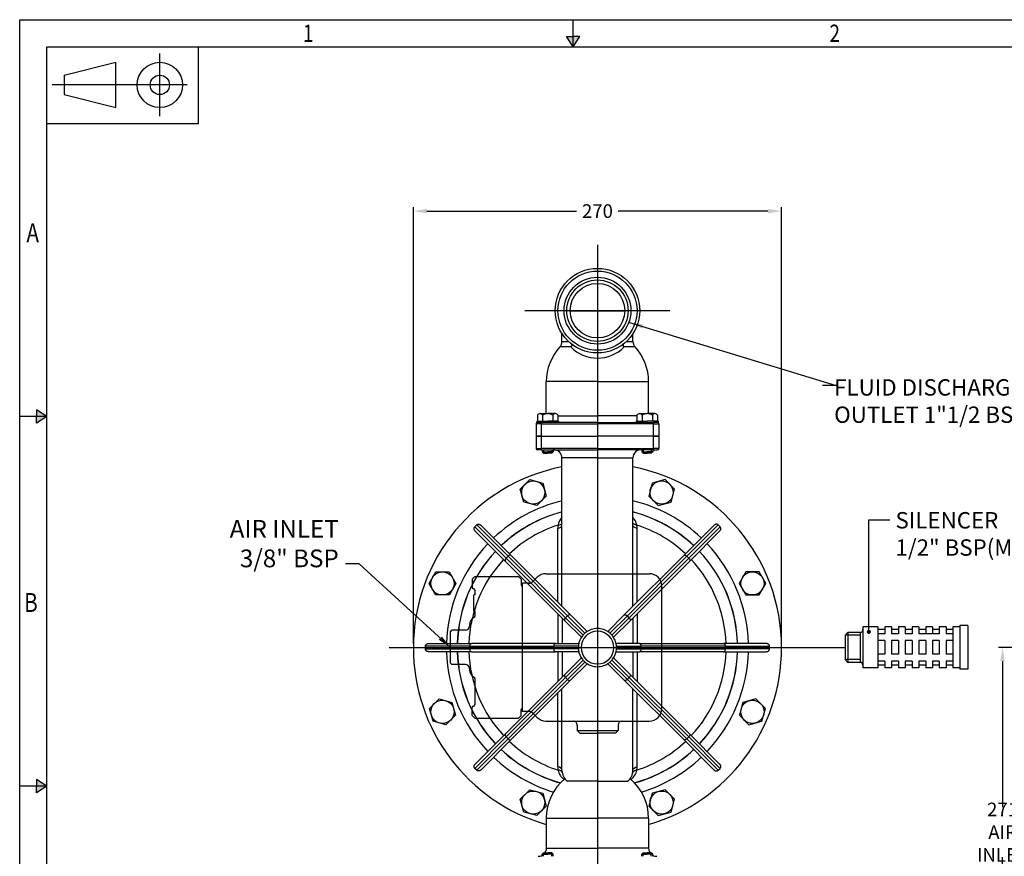
# Model space of a CAD drawing. Extents: x 0 to 1584, y 0 to 1124.
# Drawn here: x 0 to 722, y 510 to 1124 of the extents above; entities that cross this region are included whole.
import ezdxf
from ezdxf.lldxf.tags import DXFTag

# ---------------------------------------------------------------- set-up
doc = ezdxf.new("R2010")
doc.units = 0
doc.header["$LTSCALE"] = 10
doc.header["$MEASUREMENT"] = 0
for name, color, linetype in [('A3PRINT', 3, 'Continuous'), ('CTR', 4, 'CENTER'), ('DIM', 1, 'Continuous'), ('HID', 2, 'HIDDEN')]:
    doc.layers.add(name, color=color, linetype=linetype)
doc.layers.add('AM_VIS', color=7, linetype='Continuous', lineweight=30)
doc.layers.add('DRG', color=7, linetype='Continuous', lineweight=30)
doc.styles.add('ROMANS', font='romans.shx', dxfattribs={"width": 0.8})
tags = doc.linetypes.add('CENTER', pattern=[2, 1.25, -0.25, 0.25, -0.25]).pattern_tags.tags
tags[10:11] = [DXFTag(74, 4), DXFTag(75, 0), DXFTag(340, '0'), DXFTag(46, 1.0), DXFTag(50, 0.0), DXFTag(44, 0.0), DXFTag(45, 0.0)]
tags[8:9] = [DXFTag(74, 4), DXFTag(75, 0), DXFTag(340, '0'), DXFTag(46, 1.0), DXFTag(50, 0.0), DXFTag(44, 0.0), DXFTag(45, 0.0)]
tags[6:7] = [DXFTag(74, 4), DXFTag(75, 0), DXFTag(340, '0'), DXFTag(46, 1.0), DXFTag(50, 0.0), DXFTag(44, 0.0), DXFTag(45, 0.0)]
tags[4:5] = [DXFTag(74, 4), DXFTag(75, 0), DXFTag(340, '0'), DXFTag(46, 1.0), DXFTag(50, 0.0), DXFTag(44, 0.0), DXFTag(45, 0.0)]
tags = doc.linetypes.add('HIDDEN', pattern=[0.375, 0.25, -0.125]).pattern_tags.tags
tags[6:7] = [DXFTag(74, 4), DXFTag(75, 0), DXFTag(340, '0'), DXFTag(46, 1.0), DXFTag(50, 0.0), DXFTag(44, 0.0), DXFTag(45, 0.0)]
tags[4:5] = [DXFTag(74, 4), DXFTag(75, 0), DXFTag(340, '0'), DXFTag(46, 1.0), DXFTag(50, 0.0), DXFTag(44, 0.0), DXFTag(45, 0.0)]
doc.dimstyles.new('MANUALS$0', dxfattribs={"dimtxt": 10, "dimasz": 10, "dimexe": 3, "dimexo": 3, "dimgap": 5, "dimtad": 0, "dimtih": 1, "dimtoh": 1, "dimdec": 1, "dimzin": 1, "dimdsep": 46, "dimtxsty": 'ROMANS', "dimcen": -3, "dimdle": 1.25, "dimadec": 0, "dimazin": 0, "dimtfac": 1, "dimtdec": 1, "dimtofl": 0, "dimtmove": 0, "dimatfit": 3, "dimfxl": 0, "dimtolj": 1, "dimtzin": 0, "dimarcsym": 0})
doc.dimstyles.new('MANUALS$7', dxfattribs={"dimtxt": 13, "dimasz": 10, "dimexe": 3, "dimexo": 3, "dimgap": 5, "dimtad": 0, "dimtih": 1, "dimtoh": 1, "dimdec": 1, "dimzin": 1, "dimdsep": 46, "dimtxsty": 'ROMANS', "dimcen": -3, "dimdle": 1.25, "dimadec": 0, "dimazin": 0, "dimtfac": 1, "dimtdec": 0, "dimtmove": 0, "dimatfit": 3, "dimfxl": 0, "dimtolj": 1, "dimtzin": 0, "dimarcsym": 0})

# ---------------------------------------------------------------- blocks, each defined once
blk = doc.blocks.new('A3DWG')
at = {"layer": 'A3PRINT'}
for p, q in [((0, 283.77), (400, 283.77)), ((0, 0), (0, 283.77)), ((102.5, 278.77), (102.5, 283.77)), ((101.27, 280.68), (102.5, 280.68)), ((102.5, 278.77), (101.27, 280.68)), ((102.5, 278.77), (103.73, 280.68)), ((103.73, 280.68), (102.5, 280.68)), ((5, 278.77), (395, 278.77)), ((5, 5), (5, 278.77)), ((33.1, 264.57), (33.1, 278.77)), ((8.25, 273.5), (17.81, 275.9)), ((17.81, 267.51), (17.81, 275.9)), ((8.25, 273.5), (8.25, 269.91)), ((8.25, 269.91), (17.81, 267.51)), ((5, 264.57), (33.1, 264.57)), ((5, 210.33), (3.1, 211.56)), ((3.1, 211.56), (3.1, 210.33)), ((5, 210.33), (0, 210.33)), ((3.1, 209.1), (3.1, 210.33)), ((5, 210.33), (3.1, 209.1)), ((5, 141.89), (3.1, 143.11)), ((3.1, 143.11), (3.1, 141.89)), ((5, 141.89), (0, 141.89)), ((3.1, 140.66), (3.1, 141.89)), ((5, 141.89), (3.1, 140.66))]:
    blk.add_line(p, q, dxfattribs=at)
at = {"layer": 'A3PRINT', "color": 4, "linetype": 'CENTER'}
for p, q in [((25.95, 265.89), (25.95, 277.52)), ((31.01, 271.7), (6.01, 271.7))]:
    blk.add_line(p, q, dxfattribs=at)
at = {"layer": 'A3PRINT'}
for radius in [4.19, 1.79]:
    blk.add_circle((25.95, 271.7), radius, dxfattribs=at)
for points in [[(101.27, 280.68), (103.73, 280.68), (102.5, 278.77)], [(3.1, 211.56), (3.1, 209.1), (5, 210.33)], [(3.1, 143.11), (3.1, 140.66), (5, 141.89)]]:
    blk.add_solid(points, dxfattribs=at)
at = {"layer": 'A3PRINT', "style": 'ROMANS', "width": 0.8}
for s, height, p in [('1', 3.2, (52.45, 279.66)), ('2', 3.2, (149.95, 279.66)), ('A', 3.5, (1.25, 242.57)), ('B', 3.5, (0.83, 174.13))]:
    blk.add_text(s, height=height, dxfattribs=at).set_placement(p)
blk = doc.blocks.new('*D4')
at = {"layer": 'DIM', "color": 0, "lineweight": -2}
for p, q in [((762.16, 663.59), (717.71, 663.59)), ((720.71, 653.59), (720.71, 546.42)), ((720.71, 402.59), (720.71, 509.75)), ((817.18, 392.59), (717.71, 392.59))]:
    blk.add_line(p, q, dxfattribs=at)
at = {"layer": 'DIM', "color": 0}
for points in [[(719.05, 653.59), (722.38, 653.59), (720.71, 663.59)], [(719.05, 402.59), (722.38, 402.59), (720.71, 392.59)]]:
    blk.add_solid(points, dxfattribs=at)
at = {"layer": 'DIM', "color": 0, "insert": (720.71, 528.09), "char_height": 10, "attachment_point": 5, "style": 'ROMANS'}
blk.add_mtext('\\A1;271\\PAIR INLET', dxfattribs=at)
blk = doc.blocks.new('*D7')
at = {"layer": 'DIM', "color": 0, "lineweight": -2}
for p, q in [((288.66, 666.42), (288.66, 986.41)), ((298.66, 983.41), (408.37, 983.41)), ((548.66, 983.41), (438.94, 983.41)), ((558.66, 666.42), (558.66, 986.41))]:
    blk.add_line(p, q, dxfattribs=at)
at = {"layer": 'DIM', "color": 0}
for points in [[(298.66, 985.07), (298.66, 981.74), (288.66, 983.41)], [(548.66, 985.07), (548.66, 981.74), (558.66, 983.41)]]:
    blk.add_solid(points, dxfattribs=at)
at = {"layer": 'DIM', "color": 0, "insert": (423.66, 983.41), "char_height": 10, "attachment_point": 5, "style": 'ROMANS'}
blk.add_mtext('\\A1;270', dxfattribs=at)

msp = doc.modelspace()

# ---------------------------------------------------------------- linework, layer by layer
at = {"layer": 'AM_VIS'}
for p, q in [((403.66, 910.42), (443.66, 910.42)), ((397.66, 887.89), (397.66, 893.54)), ((449.66, 887.89), (449.66, 893.54)), ((404.07, 883.82), (396.07, 883.82)), ((397.66, 887.89), (402.37, 887.89)), ((451.24, 883.82), (443.24, 883.82)), ((444.95, 887.89), (449.66, 887.89)), ((423.66, 858.42), (386.16, 858.42)), ((386.16, 834.92), (386.16, 858.42)), ((423.66, 858.42), (461.16, 858.42)), ((461.16, 834.92), (461.16, 858.42)), ((394.66, 833.42), (423.66, 833.42)), ((452.65, 833.42), (423.66, 833.42)), ((382.66, 827.42), (378.66, 827.42)), ((378.66, 827.42), (378.66, 818.42)), ((379.66, 828.42), (382.66, 828.42)), ((423.66, 828.42), (382.66, 828.42)), ((382.66, 828.42), (382.66, 827.42)), ((382.66, 827.42), (423.66, 827.42)), ((382.66, 818.42), (382.66, 827.42)), ((423.66, 828.42), (464.66, 828.42)), ((464.66, 827.42), (423.66, 827.42)), ((467.66, 828.42), (464.66, 828.42)), ((464.66, 828.42), (464.66, 827.42)), ((464.66, 818.42), (464.66, 827.42)), ((464.66, 827.42), (468.66, 827.42)), ((468.66, 827.42), (468.66, 818.42)), ((378.66, 818.42), (382.66, 818.42)), ((382.66, 818.42), (378.66, 818.42)), ((378.66, 818.42), (378.66, 809.42)), ((382.66, 818.42), (423.66, 818.42)), ((382.66, 818.42), (423.66, 818.42)), ((382.66, 809.42), (382.66, 818.42)), ((464.66, 818.42), (423.66, 818.42)), ((464.66, 818.42), (423.66, 818.42)), ((464.66, 809.42), (464.66, 818.42)), ((464.66, 818.42), (468.66, 818.42)), ((468.66, 818.42), (464.66, 818.42)), ((468.66, 818.42), (468.66, 809.42)), ((378.66, 809.42), (382.66, 809.42)), ((423.66, 809.42), (382.66, 809.42)), ((382.66, 808.42), (382.66, 809.42)), ((423.66, 809.42), (464.66, 809.42)), ((464.66, 808.42), (464.66, 809.42)), ((468.66, 809.42), (464.66, 809.42)), ((382.66, 808.42), (379.66, 808.42)), ((382.66, 808.42), (423.66, 808.42)), ((397.66, 753.42), (397.66, 802.42)), ((423.66, 802.42), (397.66, 802.42)), ((464.66, 808.42), (423.66, 808.42)), ((423.66, 802.42), (449.66, 802.42)), ((449.66, 753.42), (449.66, 802.42)), ((464.66, 808.42), (467.66, 808.42)), ((333.72, 751.95), (335.13, 753.36)), ((333.72, 751.95), (356.73, 728.93)), ((358.15, 730.34), (335.13, 753.36)), ((338.29, 753.03), (360.42, 730.9)), ((397.66, 693.66), (397.66, 753.42)), ((449.66, 693.66), (449.66, 753.42)), ((509.03, 753.03), (486.9, 730.9)), ((489.16, 730.34), (512.18, 753.36)), ((513.6, 751.95), (490.58, 728.93)), ((513.6, 751.95), (512.18, 753.36)), ((356.17, 726.66), (334.05, 748.79)), ((394.53, 696.79), (394.53, 750.81)), ((452.79, 696.79), (452.79, 750.81)), ((491.14, 726.66), (513.27, 748.79)), ((356.73, 728.93), (358.15, 730.34)), ((358.15, 730.34), (401.72, 686.77)), ((403.99, 687.33), (360.42, 730.9)), ((443.32, 687.33), (486.9, 730.9)), ((489.16, 730.34), (445.59, 686.77)), ((490.58, 728.93), (489.16, 730.34)), ((356.17, 726.66), (399.75, 683.09)), ((400.31, 685.35), (356.73, 728.93)), ((447, 685.35), (490.58, 728.93)), ((491.14, 726.66), (447.56, 683.09)), ((400.31, 685.35), (401.72, 686.77)), ((414.49, 674), (401.72, 686.77)), ((403.99, 687.33), (416.11, 675.21)), ((443.32, 687.33), (431.2, 675.21)), ((432.82, 674), (445.59, 686.77)), ((447, 685.35), (445.59, 686.77)), ((411.87, 670.97), (399.75, 683.09)), ((413.08, 672.58), (400.31, 685.35)), ((434.23, 672.58), (447, 685.35)), ((435.45, 670.97), (447.56, 683.09)), ((330.01, 664.42), (297.46, 664.42)), ((297.46, 662.42), (297.46, 664.42)), ((299.93, 666.42), (331.22, 666.42)), ((330.01, 664.42), (391.64, 664.42)), ((330.01, 662.42), (330.01, 664.42)), ((392.85, 666.42), (331.22, 666.42)), ((409.7, 664.42), (391.64, 664.42)), ((391.64, 662.42), (391.64, 664.42)), ((392.85, 666.42), (409.98, 666.42)), ((454.47, 666.42), (437.33, 666.42)), ((437.62, 664.42), (455.68, 664.42)), ((454.47, 666.42), (516.09, 666.42)), ((517.3, 664.42), (455.68, 664.42)), ((455.68, 662.42), (455.68, 664.42)), ((547.39, 666.42), (516.09, 666.42)), ((517.3, 664.42), (549.85, 664.42)), ((517.3, 662.42), (517.3, 664.42)), ((549.85, 662.42), (549.85, 664.42)), ((297.46, 662.42), (330.01, 662.42)), ((331.22, 660.42), (299.93, 660.42)), ((391.64, 662.42), (330.01, 662.42)), ((331.22, 660.42), (392.85, 660.42)), ((409.7, 662.42), (391.64, 662.42)), ((409.98, 660.42), (392.85, 660.42)), ((437.33, 660.42), (454.47, 660.42)), ((437.62, 662.42), (455.68, 662.42)), ((516.09, 660.42), (454.47, 660.42)), ((455.68, 662.42), (517.3, 662.42)), ((516.09, 660.42), (547.39, 660.42)), ((549.85, 662.42), (517.3, 662.42)), ((399.75, 643.75), (411.87, 655.87)), ((413.08, 654.26), (400.31, 641.49)), ((414.49, 652.84), (401.72, 640.07)), ((416.11, 651.63), (403.99, 639.51)), ((431.2, 651.63), (443.32, 639.51)), ((432.82, 652.84), (445.59, 640.07)), ((434.23, 654.26), (447, 641.49)), ((447.56, 643.75), (435.45, 655.87)), ((399.75, 643.75), (356.17, 600.18)), ((447.56, 643.75), (491.14, 600.18)), ((356.73, 597.91), (400.31, 641.49)), ((401.72, 640.07), (358.15, 596.5)), ((360.42, 595.94), (403.99, 639.51)), ((401.72, 640.07), (400.31, 641.49)), ((486.9, 595.94), (443.32, 639.51)), ((445.59, 640.07), (447, 641.49)), ((445.59, 640.07), (489.16, 596.5)), ((490.58, 597.91), (447, 641.49)), ((394.53, 576.03), (394.53, 630.05)), ((397.66, 573.42), (397.66, 633.18)), ((449.66, 573.42), (449.66, 633.18)), ((452.79, 576.03), (452.79, 630.05)), ((334.05, 578.05), (356.17, 600.18)), ((513.27, 578.05), (491.14, 600.18)), ((356.73, 597.91), (333.72, 574.89)), ((335.13, 573.48), (358.15, 596.5)), ((360.42, 595.94), (338.29, 573.81)), ((358.15, 596.5), (356.73, 597.91)), ((486.9, 595.94), (509.03, 573.81)), ((489.16, 596.5), (490.58, 597.91)), ((512.18, 573.48), (489.16, 596.5)), ((490.58, 597.91), (513.6, 574.89)), ((335.13, 573.48), (333.72, 574.89)), ((512.18, 573.48), (513.6, 574.89)), ((423.66, 565.44), (401.63, 565.44)), ((423.66, 565.44), (445.69, 565.44)), ((386.16, 538.42), (386.16, 516.42)), ((386.16, 538.42), (423.66, 538.42)), ((461.16, 538.42), (423.66, 538.42)), ((461.16, 538.42), (461.16, 516.42)), ((386.16, 516.42), (423.66, 516.42)), ((461.16, 516.42), (423.66, 516.42))]:
    msp.add_line(p, q, dxfattribs=at)
for radius in [31, 29, 24.5, 22.5, 20]:
    msp.add_circle((423.66, 910.42), radius, dxfattribs=at)
for centre, radius, start, end in [((423.66, 858.42), 37.5, 137.36066, 180), ((391.66, 887.89), 6, 317.36066, 0), ((423.65, 903.27), 27.6, 224.80949, 315.21146), ((455.66, 887.89), 6, 180, 222.63934), ((423.66, 858.42), 37.5, 0, 42.63934), ((379.66, 827.42), 1, 90, 180), ((467.66, 827.42), 1, 0, 90), ((379.66, 809.42), 1, 180, 270), ((467.66, 809.42), 1, 270, 0), ((391.66, 802.42), 6, 0, 94.78019), ((455.66, 802.42), 6, 85.21981, 180), ((423.66, 663.42), 135, 101.10412, 180), ((423.66, 663.42), 135, 0, 78.89588), ((423.66, 663.42), 110.71, 103.5823, 133.44726), ((423.66, 663.42), 110.71, 46.55274, 76.4177), ((423.66, 663.42), 102.83, 104.64527, 133.32827), ((423.66, 663.42), 102.75, 104.65729, 133.32692), ((407.25, 750.38), 12.83, 138.39897, 167.26529), ((423.66, 663.42), 102.83, 46.67173, 75.35473), ((423.66, 663.42), 102.75, 46.67308, 75.34271), ((440.06, 750.38), 12.83, 12.73471, 41.60103), ((423.66, 663.42), 94.33, 107.85336, 133.17741), ((408.12, 750.81), 13.59, 169.86728, 180), ((423.66, 663.42), 94.33, 46.82259, 72.14664), ((439.19, 750.81), 13.59, 0, 10.13272), ((423.66, 663.42), 110.71, 136.55274, 178.44726), ((423.66, 663.42), 110.71, 1.55274, 43.44726), ((423.66, 663.42), 102.83, 136.67173, 178.32827), ((423.66, 663.42), 102.75, 136.67308, 178.32692), ((423.66, 663.42), 102.75, 1.67308, 43.32692), ((423.66, 663.42), 102.83, 1.67173, 43.32827), ((423.66, 663.42), 94.33, 136.82259, 178.17741), ((423.66, 663.42), 94.33, 1.82259, 43.17741), ((423.66, 663.42), 14, 142.13977, 172.86023), ((423.66, 663.42), 12, 90, 270), ((425.28, 661.97), 16.17, 138.97804, 141.61174), ((423.49, 663.59), 13.76, 130.83234, 139.16766), ((425.14, 661.76), 16.22, 128.40025, 131.02636), ((423.66, 663.42), 14, 90, 127.86023), ((423.66, 663.42), 14, 52.13977, 90), ((423.66, 663.42), 12, 270, 90), ((422.18, 661.76), 16.22, 48.97364, 51.59975), ((423.82, 663.59), 13.76, 40.83234, 49.16766), ((422.03, 661.97), 16.17, 38.38826, 41.02196), ((423.66, 663.42), 14, 7.13977, 37.86023), ((423.42, 663.42), 13.76, 175.83216, 184.16784), ((424.35, 663.44), 14.68, 173.26127, 176.1616), ((422.97, 663.44), 14.68, 3.8384, 6.73873), ((423.89, 663.42), 13.76, 355.83216, 4.16784), ((423.66, 663.42), 135, 180, 253.87238), ((423.66, 663.42), 110.71, 181.55274, 223.44726), ((423.66, 663.42), 102.83, 181.67173, 223.32827), ((423.66, 663.42), 102.75, 181.67308, 223.32692), ((423.66, 663.42), 94.33, 181.82259, 223.17741), ((425.76, 663.54), 16.1, 183.97768, 186.62322), ((423.66, 663.42), 14, 187.13977, 217.86023), ((423.66, 663.42), 14, 322.13977, 352.86023), ((421.56, 663.54), 16.1, 353.37678, 356.02232), ((423.66, 663.42), 135, 286.12762, 0), ((423.66, 663.42), 94.33, 316.82259, 358.17741), ((423.66, 663.42), 102.75, 316.67308, 358.32692), ((423.66, 663.42), 102.83, 316.67173, 358.32827), ((423.66, 663.42), 110.71, 316.55274, 358.44726), ((425.31, 664.9), 16.22, 218.40025, 221.02636), ((423.49, 663.25), 13.76, 220.83234, 229.16766), ((425.11, 665.04), 16.17, 228.97804, 231.61174), ((423.66, 663.42), 14, 232.13977, 270), ((423.66, 663.42), 14, 270, 307.86023), ((422.21, 665.04), 16.17, 308.38826, 311.02196), ((423.82, 663.25), 13.76, 310.83234, 319.16766), ((422, 664.9), 16.22, 318.97364, 321.59975), ((423.66, 663.42), 94.33, 226.82259, 252.14664), ((423.66, 663.42), 94.33, 287.85336, 313.17741), ((423.66, 663.42), 102.83, 226.67173, 254.66832), ((423.66, 663.42), 102.75, 226.67308, 254.69305), ((423.66, 663.42), 102.75, 285.30695, 313.32692), ((423.66, 663.42), 102.83, 285.33168, 313.32827), ((423.66, 663.42), 110.71, 226.55274, 253.05162), ((423.66, 663.42), 110.71, 286.94838, 313.44726), ((408.12, 576.03), 13.59, 180, 190.13272), ((407.45, 576.56), 13.04, 192.92756, 229.43266), ((407.66, 573.42), 10, 180, 232.90971), ((439.66, 573.42), 10, 307.09029, 0), ((439.86, 576.56), 13.04, 310.56734, 347.07244), ((439.19, 576.03), 13.59, 349.86728, 0), ((423.66, 538.42), 37.5, 129.61958, 180), ((423.66, 538.42), 37.5, 0, 50.38042), ((380.28, 516.42), 6, 324.31467, 0), ((380.28, 516.42), 6, 270, 298.68331)]:
    msp.add_arc(centre, radius, start, end, dxfattribs=at)
for centre, major_axis, ratio, start_param, end_param in [((400.94, 887.89), (0, 6), 0.710017, 3.968192, 4.344733), ((400.94, 887.89), (4.26, 4.23), 0.853578, 4.606037, 4.948331), ((446.38, 887.89), (-4.26, 4.23), 0.853578, 1.334855, 1.677149), ((446.38, 887.89), (0, 6), 0.710017, 1.938452, 2.314993), ((393.66, 753.42), (-4, 0), 0.668153, 1.789937, 3.141593), ((393.87, 755.88), (-3.94, 0.7), 0.65857, 1.907438, 2.953614), ((359, 729.49), (1.41, 1.41), 0.604144, 0, 1.570796), ((357.59, 728.07), (1.41, 1.41), 0.604144, 1.570796, 3.141593), ((402.58, 685.91), (1.41, 1.41), 0.604144, 0, 1.570796), ((401.16, 684.5), (1.41, 1.41), 0.604144, 1.570796, 3.141593), ((331.22, 664.42), (0, 2), 0.604144, 0, 1.570796), ((392.85, 664.42), (0, 2), 0.604144, 0, 1.570796), ((331.22, 662.42), (0, 2), 0.604144, 1.570796, 3.141593), ((392.85, 662.42), (0, 2), 0.604144, 1.570796, 3.141593), ((401.16, 642.34), (-1.41, 1.41), 0.604144, 0, 1.570796), ((402.58, 640.93), (-1.41, 1.41), 0.604144, 1.570796, 3.141593), ((357.59, 598.77), (-1.41, 1.41), 0.604144, 0, 1.570796), ((359, 597.35), (-1.41, 1.41), 0.604144, 1.570796, 3.141593), ((393.66, 573.42), (-4, 0), 0.668153, 3.141593, 4.493248), ((393.87, 570.96), (-3.94, -0.7), 0.65857, 3.141593, 4.375747)]:
    msp.add_ellipse(centre, major_axis=major_axis, ratio=ratio, start_param=start_param, end_param=end_param, dxfattribs=at)
at = {"layer": 'AM_VIS', "extrusion": (1.31944e-17, 2.35806e-18, -1)}
msp.add_ellipse((453.44, 755.88), major_axis=(3.94, 0.7), ratio=0.65857, start_param=1.907438, end_param=2.953614, dxfattribs=at)
at = {"layer": 'AM_VIS', "extrusion": (0, 0, -1)}
for centre, major_axis, ratio, start_param, end_param in [((453.66, 753.42), (4, 0), 0.668153, 1.789937, 3.141593), ((454.47, 664.42), (0, 2), 0.604144, 0, 1.570796), ((516.09, 664.42), (0, 2), 0.604144, 0, 1.570796), ((454.47, 662.42), (0, 2), 0.604144, 1.570796, 3.141593), ((516.09, 662.42), (0, 2), 0.604144, 1.570796, 3.141593)]:
    msp.add_ellipse(centre, major_axis=major_axis, ratio=ratio, start_param=start_param, end_param=end_param, dxfattribs=at)
at = {"layer": 'AM_VIS', "extrusion": (-1.29615e-17, 1.29615e-17, -1)}
for centre, start_param, end_param in [((488.31, 729.49), 0, 1.570796), ((489.72, 728.07), 1.570796, 3.141593), ((444.74, 685.91), 0, 1.570796), ((446.15, 684.5), 1.570796, 3.141593)]:
    msp.add_ellipse(centre, major_axis=(-1.41, 1.41), ratio=0.604144, start_param=start_param, end_param=end_param, dxfattribs=at)
at = {"layer": 'AM_VIS', "extrusion": (-1.29615e-17, -1.29615e-17, -1)}
for centre, start_param, end_param in [((446.15, 642.34), 0, 1.570796), ((444.74, 640.93), 1.570796, 3.141593), ((489.72, 598.77), 0, 1.570796), ((488.31, 597.35), 1.570796, 3.141593)]:
    msp.add_ellipse(centre, major_axis=(1.41, 1.41), ratio=0.604144, start_param=start_param, end_param=end_param, dxfattribs=at)
at = {"layer": 'AM_VIS', "extrusion": (1.31944e-17, -2.35806e-18, -1)}
msp.add_ellipse((453.44, 570.96), major_axis=(3.94, -0.7), ratio=0.65857, start_param=3.141593, end_param=4.375747, dxfattribs=at)
at = {"layer": 'AM_VIS', "extrusion": (3.28692e-31, 0, -1)}
msp.add_ellipse((453.66, 573.42), major_axis=(4, 0), ratio=0.668153, start_param=3.141593, end_param=4.493248, dxfattribs=at)
at = {"layer": 'AM_VIS'}
for points, knots in [([(334.05, 748.79), (333.93, 748.9), (333.81, 749.04), (333.61, 749.33), (333.52, 749.49), (333.39, 749.77), (333.33, 749.92), (333.25, 750.22), (333.23, 750.38), (333.21, 750.66), (333.21, 750.8), (333.25, 751.07), (333.28, 751.21), (333.37, 751.44), (333.42, 751.55), (333.56, 751.77), (333.63, 751.86), (333.72, 751.95)], [9.97025, 9.97025, 9.97025, 9.97025, 10.458421, 10.458421, 10.946592, 10.946592, 11.384934, 11.384934, 11.823276, 11.823276, 12.208649, 12.208649, 12.594022, 12.594022, 12.939967, 12.939967, 13.285912, 13.285912, 13.285912, 13.285912]), ([(335.13, 753.36), (335.21, 753.44), (335.31, 753.52), (335.52, 753.66), (335.64, 753.71), (335.87, 753.79), (336, 753.83), (336.28, 753.86), (336.42, 753.87), (336.69, 753.85), (336.85, 753.82), (337.16, 753.74), (337.31, 753.69), (337.59, 753.56), (337.75, 753.47), (338.04, 753.26), (338.17, 753.15), (338.29, 753.03)], [0, 0, 0, 0, 0.345945, 0.345945, 0.69189, 0.69189, 1.077263, 1.077263, 1.462636, 1.462636, 1.900978, 1.900978, 2.33932, 2.33932, 2.827492, 2.827492, 3.315663, 3.315663, 3.315663, 3.315663]), ([(512.18, 753.36), (512.1, 753.44), (512, 753.52), (511.79, 753.66), (511.68, 753.71), (511.45, 753.79), (511.31, 753.83), (511.03, 753.86), (510.89, 753.87), (510.62, 753.85), (510.46, 753.82), (510.15, 753.74), (510, 753.69), (509.72, 753.56), (509.57, 753.47), (509.28, 753.26), (509.14, 753.15), (509.03, 753.03)], [0, 0, 0, 0, 0.345945, 0.345945, 0.69189, 0.69189, 1.077263, 1.077263, 1.462636, 1.462636, 1.900978, 1.900978, 2.33932, 2.33932, 2.827492, 2.827492, 3.315663, 3.315663, 3.315663, 3.315663]), ([(513.27, 748.79), (513.38, 748.9), (513.5, 749.04), (513.7, 749.33), (513.79, 749.49), (513.92, 749.77), (513.98, 749.92), (514.06, 750.22), (514.09, 750.38), (514.1, 750.66), (514.1, 750.8), (514.06, 751.07), (514.03, 751.21), (513.95, 751.44), (513.89, 751.55), (513.76, 751.77), (513.68, 751.86), (513.6, 751.95)], [9.97025, 9.97025, 9.97025, 9.97025, 10.458421, 10.458421, 10.946592, 10.946592, 11.384934, 11.384934, 11.823276, 11.823276, 12.208649, 12.208649, 12.594022, 12.594022, 12.939967, 12.939967, 13.285912, 13.285912, 13.285912, 13.285912]), ([(394.53, 688.31), (394.53, 687.96), (394.53, 687.6), (394.54, 684.35), (394.56, 681.44), (394.58, 677.85), (394.59, 677.18), (394.6, 675.45), (394.61, 674.38), (394.62, 671.6), (394.63, 669.88), (394.64, 667.58), (394.64, 667), (394.64, 666.42)], [-26.759297, -26.759297, -26.759297, -26.759297, -25.655678, -25.655678, -16.571603, -16.571603, -14.500153, -14.500153, -11.185832, -11.185832, -5.882919, -5.882919, -4.088606, -4.088606, -4.088606, -4.088606]), ([(452.79, 688.31), (452.79, 687.96), (452.78, 687.6), (452.78, 684.35), (452.75, 681.44), (452.73, 677.85), (452.72, 677.18), (452.71, 675.45), (452.71, 674.38), (452.69, 671.6), (452.68, 669.88), (452.67, 667.58), (452.67, 667), (452.67, 666.42)], [-26.759297, -26.759297, -26.759297, -26.759297, -25.655678, -25.655678, -16.571603, -16.571603, -14.500153, -14.500153, -11.185832, -11.185832, -5.882919, -5.882919, -4.088606, -4.088606, -4.088606, -4.088606]), ([(397.67, 685.16), (397.68, 683.1), (397.69, 681.04), (397.71, 678.28), (397.71, 677.59), (397.72, 675.81), (397.73, 674.71), (397.74, 671.84), (397.75, 670.07), (397.76, 667.68), (397.76, 667.05), (397.76, 666.42)], [-22.824123, -22.824123, -22.824123, -22.824123, -16.571603, -16.571603, -14.500153, -14.500153, -11.185832, -11.185832, -5.882919, -5.882919, -3.999093, -3.999093, -3.999093, -3.999093]), ([(449.64, 685.16), (449.63, 683.1), (449.62, 681.04), (449.6, 678.28), (449.6, 677.59), (449.59, 675.81), (449.58, 674.71), (449.57, 671.84), (449.56, 670.07), (449.55, 667.68), (449.55, 667.05), (449.55, 666.42)], [-22.824123, -22.824123, -22.824123, -22.824123, -16.571603, -16.571603, -14.500153, -14.500153, -11.185832, -11.185832, -5.882919, -5.882919, -3.999093, -3.999093, -3.999093, -3.999093]), ([(297.46, 664.42), (297.46, 664.54), (297.48, 664.66), (297.53, 664.91), (297.57, 665.03), (297.68, 665.25), (297.75, 665.37), (297.92, 665.59), (298.02, 665.69), (298.22, 665.87), (298.35, 665.97), (298.63, 666.13), (298.77, 666.19), (299.06, 666.3), (299.24, 666.35), (299.59, 666.41), (299.76, 666.42), (299.93, 666.42)], [0, 0, 0, 0, 0.345945, 0.345945, 0.69189, 0.69189, 1.077263, 1.077263, 1.462636, 1.462636, 1.900978, 1.900978, 2.33932, 2.33932, 2.827492, 2.827492, 3.315663, 3.315663, 3.315663, 3.315663]), ([(549.85, 664.42), (549.85, 664.54), (549.84, 664.66), (549.78, 664.91), (549.74, 665.03), (549.64, 665.25), (549.56, 665.37), (549.39, 665.59), (549.3, 665.69), (549.09, 665.87), (548.96, 665.97), (548.69, 666.13), (548.54, 666.19), (548.25, 666.3), (548.08, 666.35), (547.73, 666.41), (547.55, 666.42), (547.39, 666.42)], [0, 0, 0, 0, 0.345945, 0.345945, 0.69189, 0.69189, 1.077263, 1.077263, 1.462636, 1.462636, 1.900978, 1.900978, 2.33932, 2.33932, 2.827492, 2.827492, 3.315663, 3.315663, 3.315663, 3.315663]), ([(299.93, 660.42), (299.76, 660.42), (299.59, 660.43), (299.24, 660.49), (299.06, 660.54), (298.77, 660.65), (298.63, 660.71), (298.35, 660.87), (298.22, 660.97), (298.02, 661.15), (297.92, 661.25), (297.75, 661.47), (297.68, 661.59), (297.57, 661.82), (297.53, 661.93), (297.48, 662.18), (297.46, 662.3), (297.46, 662.42)], [9.97025, 9.97025, 9.97025, 9.97025, 10.458421, 10.458421, 10.946592, 10.946592, 11.384934, 11.384934, 11.823276, 11.823276, 12.208649, 12.208649, 12.594022, 12.594022, 12.939967, 12.939967, 13.285912, 13.285912, 13.285912, 13.285912]), ([(394.64, 660.42), (394.64, 659.32), (394.64, 658.22), (394.62, 654.18), (394.6, 651.25), (394.56, 646.07), (394.55, 643.82), (394.53, 640.56), (394.53, 639.55), (394.53, 638.53)], [-68.642539, -68.642539, -68.642539, -68.642539, -65.250935, -65.250935, -56.159542, -56.159542, -49.139599, -49.139599, -45.956963, -45.956963, -45.956963, -45.956963]), ([(397.76, 660.42), (397.76, 659.26), (397.76, 658.1), (397.74, 653.91), (397.72, 650.88), (397.69, 645.8), (397.68, 643.74), (397.67, 641.68)], [-68.732052, -68.732052, -68.732052, -68.732052, -65.250935, -65.250935, -56.159542, -56.159542, -49.901392, -49.901392, -49.901392, -49.901392]), ([(449.55, 660.42), (449.55, 659.26), (449.56, 658.1), (449.57, 653.91), (449.59, 650.88), (449.62, 645.8), (449.63, 643.74), (449.64, 641.68)], [-68.732052, -68.732052, -68.732052, -68.732052, -65.250935, -65.250935, -56.159542, -56.159542, -49.901392, -49.901392, -49.901392, -49.901392]), ([(452.67, 660.42), (452.67, 659.32), (452.68, 658.22), (452.69, 654.18), (452.71, 651.25), (452.75, 646.07), (452.77, 643.82), (452.78, 640.56), (452.78, 639.55), (452.79, 638.53)], [-68.642539, -68.642539, -68.642539, -68.642539, -65.250935, -65.250935, -56.159542, -56.159542, -49.139599, -49.139599, -45.956963, -45.956963, -45.956963, -45.956963]), ([(547.39, 660.42), (547.55, 660.42), (547.73, 660.43), (548.08, 660.49), (548.25, 660.54), (548.54, 660.65), (548.69, 660.71), (548.96, 660.87), (549.09, 660.97), (549.3, 661.15), (549.39, 661.25), (549.56, 661.47), (549.64, 661.59), (549.74, 661.82), (549.78, 661.93), (549.84, 662.18), (549.85, 662.3), (549.85, 662.42)], [9.97025, 9.97025, 9.97025, 9.97025, 10.458421, 10.458421, 10.946592, 10.946592, 11.384934, 11.384934, 11.823276, 11.823276, 12.208649, 12.208649, 12.594022, 12.594022, 12.939967, 12.939967, 13.285912, 13.285912, 13.285912, 13.285912]), ([(333.72, 574.89), (333.63, 574.98), (333.56, 575.07), (333.42, 575.29), (333.37, 575.4), (333.28, 575.63), (333.25, 575.77), (333.21, 576.04), (333.21, 576.18), (333.23, 576.46), (333.25, 576.62), (333.33, 576.93), (333.39, 577.08), (333.52, 577.36), (333.61, 577.51), (333.81, 577.8), (333.93, 577.94), (334.05, 578.05)], [0, 0, 0, 0, 0.345945, 0.345945, 0.69189, 0.69189, 1.077263, 1.077263, 1.462636, 1.462636, 1.900978, 1.900978, 2.33932, 2.33932, 2.827492, 2.827492, 3.315663, 3.315663, 3.315663, 3.315663]), ([(513.6, 574.89), (513.68, 574.98), (513.76, 575.07), (513.89, 575.29), (513.95, 575.4), (514.03, 575.63), (514.06, 575.77), (514.1, 576.04), (514.1, 576.18), (514.09, 576.46), (514.06, 576.62), (513.98, 576.93), (513.92, 577.08), (513.79, 577.36), (513.7, 577.51), (513.5, 577.8), (513.38, 577.94), (513.27, 578.05)], [0, 0, 0, 0, 0.345945, 0.345945, 0.69189, 0.69189, 1.077263, 1.077263, 1.462636, 1.462636, 1.900978, 1.900978, 2.33932, 2.33932, 2.827492, 2.827492, 3.315663, 3.315663, 3.315663, 3.315663]), ([(338.29, 573.81), (338.17, 573.69), (338.04, 573.58), (337.75, 573.37), (337.59, 573.28), (337.31, 573.15), (337.16, 573.1), (336.85, 573.02), (336.69, 572.99), (336.42, 572.97), (336.28, 572.98), (336, 573.01), (335.87, 573.05), (335.64, 573.13), (335.52, 573.19), (335.31, 573.32), (335.21, 573.4), (335.13, 573.48)], [9.97025, 9.97025, 9.97025, 9.97025, 10.458421, 10.458421, 10.946592, 10.946592, 11.384934, 11.384934, 11.823276, 11.823276, 12.208649, 12.208649, 12.594022, 12.594022, 12.939967, 12.939967, 13.285912, 13.285912, 13.285912, 13.285912]), ([(509.03, 573.81), (509.14, 573.69), (509.28, 573.58), (509.57, 573.37), (509.72, 573.28), (510, 573.15), (510.15, 573.1), (510.46, 573.02), (510.62, 572.99), (510.89, 572.97), (511.03, 572.98), (511.31, 573.01), (511.45, 573.05), (511.68, 573.13), (511.79, 573.19), (512, 573.32), (512.1, 573.4), (512.18, 573.48)], [9.97025, 9.97025, 9.97025, 9.97025, 10.458421, 10.458421, 10.946592, 10.946592, 11.384934, 11.384934, 11.823276, 11.823276, 12.208649, 12.208649, 12.594022, 12.594022, 12.939967, 12.939967, 13.285912, 13.285912, 13.285912, 13.285912])]:
    msp.add_open_spline(points, degree=3, knots=knots, dxfattribs=at)
at = {"layer": 'CTR'}
for p, q in [((423.66, 958.71), (423.66, 373.61)), ((476.82, 910.42), (370.5, 910.42))]:
    msp.add_line(p, q, dxfattribs=at)
at = {"layer": 'CTR', "ltscale": 2}
msp.add_line((270.99, 663.59), (605.34, 663.59), dxfattribs=at)
at = {"layer": 'DIM'}
for p, q in [((622.67, 674.93), (622.67, 757.18)), ((622.67, 757.18), (637.99, 757.18))]:
    msp.add_line(p, q, dxfattribs=at)
at = {"layer": 'DIM', "const_width": 1.5}
msp.add_lwpolyline([(621.92, 674.93, 1), (623.42, 674.93, 1)], format="xyb", close=True, dxfattribs=at)
at = {"layer": 'DRG'}
for p, q in [((379.65, 833.83), (379.65, 829.42)), ((381.53, 834.92), (387.16, 834.92)), ((383.4, 833.83), (383.4, 829.42)), ((392.79, 834.92), (387.16, 834.92)), ((390.91, 833.83), (390.91, 829.42)), ((394.66, 833.83), (394.66, 829.42)), ((452.65, 833.83), (452.65, 829.42)), ((454.53, 834.92), (460.16, 834.92)), ((456.4, 833.83), (456.4, 829.42)), ((465.79, 834.92), (460.16, 834.92)), ((463.91, 833.83), (463.91, 829.42)), ((467.66, 833.83), (467.66, 829.42)), ((379.16, 829.42), (387.16, 829.42)), ((379.16, 829.42), (379.16, 828.42)), ((395.16, 829.42), (387.16, 829.42)), ((395.16, 829.42), (395.16, 828.42)), ((452.16, 829.42), (460.16, 829.42)), ((452.16, 829.42), (452.16, 828.42)), ((468.16, 829.42), (460.16, 829.42)), ((468.16, 829.42), (468.16, 828.42)), ((383.16, 808.42), (383.16, 806.92)), ((383.16, 806.92), (387.16, 806.92)), ((383.16, 806.92), (384.16, 805.92)), ((384.16, 808.42), (384.16, 805.92)), ((384.16, 805.92), (387.16, 805.92)), ((391.16, 806.92), (387.16, 806.92)), ((390.16, 805.92), (387.16, 805.92)), ((390.16, 808.42), (390.16, 805.92)), ((391.16, 806.92), (390.16, 805.92)), ((391.16, 808.42), (391.16, 806.92)), ((456.16, 808.42), (456.16, 806.92)), ((456.16, 806.92), (460.16, 806.92)), ((456.16, 806.92), (457.16, 805.92)), ((457.16, 808.42), (457.16, 805.92)), ((457.16, 805.92), (460.16, 805.92)), ((464.16, 806.92), (460.16, 806.92)), ((463.16, 805.92), (460.16, 805.92)), ((463.16, 808.42), (463.16, 805.92)), ((464.16, 806.92), (463.16, 805.92)), ((464.16, 808.42), (464.16, 806.92)), ((689.34, 679.59), (689.34, 647.59)), ((695.34, 679.59), (689.34, 679.59)), ((695.34, 679.59), (695.34, 647.59)), ((607.34, 674.59), (605.34, 672.59)), ((605.34, 672.59), (605.34, 654.59)), ((616.34, 672.59), (605.34, 672.59)), ((607.34, 674.59), (607.34, 652.59)), ((616.34, 674.59), (607.34, 674.59)), ((616.34, 674.59), (616.34, 652.59)), ((618.34, 678.59), (618.34, 648.59)), ((629.34, 678.59), (618.34, 678.59)), ((629.34, 678.59), (629.34, 648.59)), ((634.34, 676.59), (629.34, 676.59)), ((634.34, 673.59), (629.34, 673.59)), ((634.34, 678.59), (634.34, 673.59)), ((639.34, 678.59), (634.34, 678.59)), ((639.34, 678.59), (639.34, 673.59)), ((644.34, 676.59), (639.34, 676.59)), ((644.34, 673.59), (639.34, 673.59)), ((649.34, 678.59), (644.34, 678.59)), ((644.34, 678.59), (644.34, 673.59)), ((649.34, 678.59), (649.34, 673.59)), ((654.34, 676.59), (649.34, 676.59)), ((654.34, 673.59), (649.34, 673.59)), ((654.34, 678.59), (654.34, 673.59)), ((659.34, 678.59), (654.34, 678.59)), ((659.34, 678.59), (659.34, 673.59)), ((664.34, 676.59), (659.34, 676.59)), ((674.34, 673.59), (659.34, 673.59)), ((664.34, 678.59), (664.34, 673.59)), ((669.34, 678.59), (664.34, 678.59)), ((669.34, 678.59), (669.34, 673.59)), ((674.34, 676.59), (669.34, 676.59)), ((674.34, 678.59), (674.34, 673.59)), ((679.34, 678.59), (674.34, 678.59)), ((679.34, 678.59), (679.34, 673.59)), ((684.34, 676.59), (679.34, 676.59)), ((684.34, 673.59), (679.34, 673.59)), ((689.34, 678.59), (684.34, 678.59)), ((684.34, 678.59), (684.34, 648.59)), ((634.34, 668.59), (629.34, 668.59)), ((634.34, 668.59), (634.34, 658.59)), ((644.34, 668.59), (639.34, 668.59)), ((639.34, 668.59), (639.34, 658.59)), ((644.34, 668.59), (644.34, 658.59)), ((654.34, 668.59), (649.34, 668.59)), ((649.34, 668.59), (649.34, 658.59)), ((654.34, 668.59), (654.34, 658.59)), ((664.34, 668.59), (659.34, 668.59)), ((659.34, 668.59), (659.34, 658.59)), ((664.34, 668.59), (664.34, 658.59)), ((669.34, 668.59), (669.34, 658.59)), ((674.34, 668.59), (669.34, 668.59)), ((674.34, 668.59), (674.34, 658.59)), ((679.34, 668.59), (679.34, 658.59)), ((684.34, 668.59), (679.34, 668.59)), ((634.34, 658.59), (629.34, 658.59)), ((644.34, 658.59), (639.34, 658.59)), ((654.34, 658.59), (649.34, 658.59)), ((664.34, 658.59), (659.34, 658.59)), ((674.34, 658.59), (669.34, 658.59)), ((684.34, 658.59), (679.34, 658.59)), ((605.34, 654.59), (607.34, 652.59)), ((616.34, 654.59), (605.34, 654.59)), ((616.34, 652.59), (607.34, 652.59)), ((634.34, 653.59), (629.34, 653.59)), ((634.34, 650.59), (629.34, 650.59)), ((634.34, 653.59), (634.34, 648.59)), ((639.34, 653.59), (639.34, 648.59)), ((644.34, 653.59), (639.34, 653.59)), ((644.34, 650.59), (639.34, 650.59)), ((644.34, 653.59), (644.34, 648.59)), ((649.34, 653.59), (649.34, 648.59)), ((654.34, 653.59), (649.34, 653.59)), ((654.34, 650.59), (649.34, 650.59)), ((654.34, 653.59), (654.34, 648.59)), ((659.34, 653.59), (659.34, 648.59)), ((664.34, 653.59), (659.34, 653.59)), ((664.34, 650.59), (659.34, 650.59)), ((664.34, 653.59), (664.34, 648.59)), ((674.34, 653.59), (669.34, 653.59)), ((669.34, 653.59), (669.34, 648.59)), ((674.34, 650.59), (669.34, 650.59)), ((674.34, 653.59), (674.34, 648.59)), ((679.34, 653.59), (679.34, 648.59)), ((684.34, 653.59), (679.34, 653.59)), ((684.34, 650.59), (679.34, 650.59)), ((629.34, 648.59), (618.34, 648.59)), ((639.34, 648.59), (634.34, 648.59)), ((649.34, 648.59), (644.34, 648.59)), ((659.34, 648.59), (654.34, 648.59)), ((669.34, 648.59), (664.34, 648.59)), ((679.34, 648.59), (674.34, 648.59)), ((689.34, 648.59), (684.34, 648.59)), ((695.34, 647.59), (689.34, 647.59)), ((383.16, 511.92), (384.16, 512.92)), ((384.16, 512.92), (387.16, 512.92)), ((384.16, 510.42), (384.16, 512.92)), ((390.16, 512.92), (387.16, 512.92)), ((391.16, 511.92), (390.16, 512.92)), ((390.16, 510.42), (390.16, 512.92)), ((456.16, 511.92), (457.16, 512.92)), ((457.16, 512.92), (460.16, 512.92)), ((457.16, 510.42), (457.16, 512.92)), ((463.16, 512.92), (460.16, 512.92)), ((464.16, 511.92), (463.16, 512.92)), ((463.16, 510.42), (463.16, 512.92)), ((383.16, 511.92), (387.16, 511.92)), ((383.16, 510.42), (383.16, 511.92)), ((391.16, 511.92), (387.16, 511.92)), ((391.16, 510.42), (391.16, 511.92)), ((456.16, 511.92), (460.16, 511.92)), ((456.16, 510.42), (456.16, 511.92)), ((464.16, 511.92), (460.16, 511.92)), ((464.16, 510.42), (464.16, 511.92))]:
    msp.add_line(p, q, dxfattribs=at)
for points in [[(383.53, 784), (386.07, 774.52), (379.13, 767.58), (369.65, 770.12), (367.11, 779.6), (374.05, 786.54), (383.53, 784)], [(463.79, 784), (461.25, 774.52), (468.19, 767.58), (477.67, 770.12), (480.21, 779.6), (473.27, 786.54), (463.79, 784)]]:
    msp.add_lwpolyline(points, dxfattribs=at)
for points in [[(314.93, 718.99), (319.83, 710.49), (314.93, 701.99), (305.11, 701.99), (300.2, 710.49), (305.11, 718.99)], [(532.39, 718.99), (527.48, 710.49), (532.39, 701.99), (542.2, 701.99), (547.11, 710.49), (542.2, 718.99)], [(307.48, 625.83), (316.96, 623.29), (319.5, 613.81), (312.56, 606.87), (303.08, 609.41), (300.54, 618.89)], [(539.83, 625.83), (530.35, 623.29), (527.81, 613.81), (534.75, 606.87), (544.23, 609.41), (546.77, 618.89)], [(374.05, 559.26), (383.53, 556.72), (386.07, 547.24), (379.13, 540.3), (369.65, 542.84), (367.11, 552.32)], [(473.27, 559.26), (463.79, 556.72), (461.25, 547.24), (468.19, 540.3), (477.67, 542.84), (480.21, 552.32)]]:
    msp.add_lwpolyline(points, close=True, dxfattribs=at)
for centre in [(376.59, 777.06), (470.73, 777.06), (310.02, 710.49), (537.29, 710.49), (310.02, 616.35), (537.29, 616.35), (376.59, 549.78), (470.73, 549.78)]:
    msp.add_circle(centre, 8.5, dxfattribs=at)
for centre, radius, start, end in [((381.53, 832.76), 2.16, 29.81402, 150.18598), ((387.66, 826.18), 8.76, 93.26981, 119.04894), ((386.66, 826.18), 8.76, 60.95106, 86.73019), ((392.79, 832.76), 2.16, 29.81402, 150.18598), ((454.53, 832.76), 2.16, 29.81402, 150.18598), ((460.66, 826.18), 8.76, 93.26981, 119.04894), ((459.66, 826.18), 8.76, 60.95106, 86.73019), ((465.79, 832.76), 2.16, 29.81402, 150.18598), ((616.34, 676.59), 2, 270, 0), ((616.34, 650.59), 2, 0, 90), ((467.17, 516.43), 6.01, 180.09641, 215.74074), ((467.17, 516.43), 6.01, 239.95968, 270.07948)]:
    msp.add_arc(centre, radius, start, end, dxfattribs=at)
at = {"layer": 'HID'}
for p, q in [((333.82, 715.59), (331.82, 713.59)), ((333.82, 715.59), (365.82, 715.59)), ((367.82, 713.59), (365.82, 715.59)), ((379.46, 714.95), (376.27, 711.76)), ((385.82, 717.59), (461.82, 717.59)), ((331.82, 713.59), (331.82, 707.59)), ((367.82, 713.59), (367.82, 709.09)), ((368.82, 708.59), (368.32, 708.59)), ((368.82, 616.59), (368.82, 710.59)), ((373.44, 710.59), (368.82, 710.59)), ((470.82, 618.59), (470.82, 708.59)), ((332.82, 701.59), (332.82, 690.59)), ((333.82, 702.09), (333.32, 702.09)), ((333.82, 705.59), (333.82, 702.09)), ((333.82, 690.09), (333.32, 690.09)), ((333.82, 690.09), (333.82, 686.41)), ((329.82, 680.09), (329.82, 679.09)), ((315.82, 675.09), (316.82, 676.09)), ((315.82, 652.09), (315.82, 675.09)), ((326.82, 676.09), (316.82, 676.09)), ((315.82, 652.09), (316.82, 651.09)), ((326.82, 651.09), (316.82, 651.09)), ((329.82, 648.09), (329.82, 647.09)), ((333.82, 640.76), (333.82, 621.59)), ((331.82, 613.59), (331.82, 619.59)), ((367.82, 613.59), (367.82, 618.09)), ((368.82, 618.59), (368.32, 618.59)), ((373.44, 616.59), (368.82, 616.59)), ((379.46, 612.22), (376.27, 615.42)), ((333.82, 611.59), (331.82, 613.59)), ((333.82, 611.59), (365.82, 611.59)), ((367.82, 613.59), (365.82, 611.59)), ((385.82, 609.59), (423.82, 609.59)), ((408.82, 606.59), (408.82, 602.59)), ((423.82, 609.59), (461.82, 609.59)), ((438.82, 606.59), (438.82, 602.59)), ((408.82, 602.59), (438.82, 602.59)), ((408.82, 602.59), (410.82, 600.59)), ((410.82, 600.59), (423.82, 600.59)), ((436.82, 600.59), (423.82, 600.59)), ((438.82, 602.59), (436.82, 600.59))]:
    msp.add_line(p, q, dxfattribs=at)
for centre, radius, start, end in [((385.82, 708.59), 9, 90, 135), ((461.82, 708.59), 9, 0, 90), ((332.82, 707.59), 1, 180, 270), ((368.32, 709.09), 0.5, 180, 270), ((373.44, 714.59), 4, 270, 315), ((332.82, 705.59), 1, 0, 90), ((333.32, 701.59), 0.5, 90, 180), ((333.32, 690.59), 0.5, 180, 270), ((332.82, 686.41), 1, 295.37693, 0), ((326.82, 679.09), 3, 270, 0), ((335.82, 680.09), 6, 115.37693, 180), ((326.82, 648.09), 3, 0, 90), ((335.82, 647.09), 6, 180, 244.62307), ((332.82, 640.76), 1, 0, 64.62307), ((332.82, 621.59), 1, 270, 0), ((332.82, 619.59), 1, 90, 180), ((368.32, 618.09), 0.5, 90, 180), ((373.44, 612.59), 4, 45, 90), ((461.82, 618.59), 9, 270, 0), ((385.82, 618.59), 9, 225, 270), ((405.82, 606.59), 3, 0, 90), ((441.82, 606.59), 3, 90, 180)]:
    msp.add_arc(centre, radius, start, end, dxfattribs=at)

# ---------------------------------------------------------------- block references
at = {"layer": 'A3PRINT', "xscale": 3.96, "yscale": 3.96, "zscale": 3.96}
msp.add_blockref('A3DWG', (0, 0), dxfattribs=at)

# ---------------------------------------------------------------- texts
at = {"layer": 'DIM', "style": 'ROMANS'}
for s, insert, char_height, attachment_point in [('{FLUID DISCHARGE}\\P{OUTLET 1"1/2 BSP}', (597.24, 842.61), 12, 4), ('SILENCER\\P1/2" BSP(M)', (642.21, 762.77), 12, 1), ('AIR INLET\\P3/8" BSP', (233.96, 718.25), 13, 9)]:
    msp.add_mtext(s, dxfattribs=dict(at, insert=insert, char_height=char_height, attachment_point=attachment_point))

# ---------------------------------------------------------------- dimensions: what is measured, and where the dimension line sits
at = {"layer": 'DIM'}
dim = msp.add_linear_dim(base=(558.66, 983.41), p1=(288.66, 663.42), p2=(558.66, 663.42), text='270', dimstyle='MANUALS$0', dxfattribs=at)
dim.commit()
dim.dimension.update_dxf_attribs({"geometry": '*D7', "text_midpoint": (423.66, 983.41)})
dim = msp.add_linear_dim(base=(720.71, 663.59), p1=(820.18, 392.59), p2=(765.16, 663.59), angle=90, text='271\\PAIR INLET', dimstyle='MANUALS$0', dxfattribs=at)
dim.commit()
dim.dimension.update_dxf_attribs({"geometry": '*D4', "text_midpoint": (720.71, 528.09)})

# ---------------------------------------------------------------- leaders
for points in [[(447.22, 901.73), (598.61, 855.48), (588.61, 855.48)], [(315.82, 663.59), (248.96, 724.75), (238.96, 724.75)]]:
    msp.add_leader(points, dimstyle='MANUALS$7', override={"dimgap": 5, "dimtad": 0}, dxfattribs=at)

doc.saveas('drawing.dxf')
